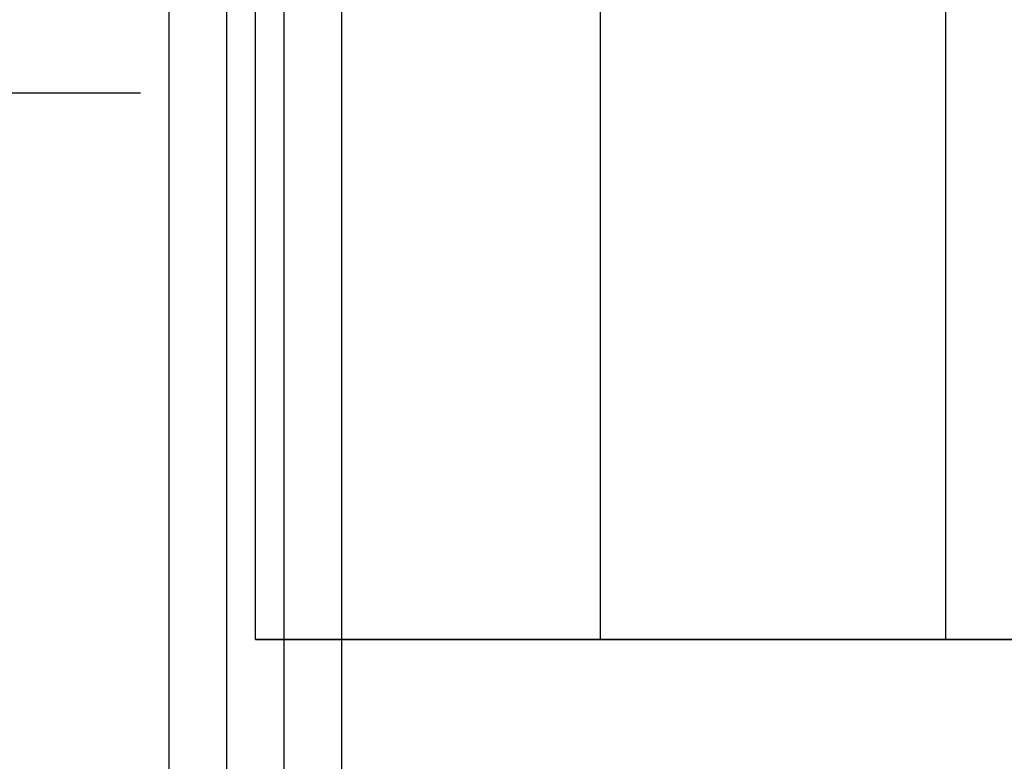
# Model space of a CAD drawing. Units: millimetres. Extents: x -5238 to 42113, y -6831 to 27230.
# Drawn here: x 5933 to 6223, y -1382 to -1164 of the extents above; entities that cross this region are included whole.
import ezdxf

# ---------------------------------------------------------------- set-up
doc = ezdxf.new("R2010")
doc.units = ezdxf.units.MM
doc.layers.add('DRAUFSICHT', color=7, linetype='Continuous')

msp = doc.modelspace()

# ---------------------------------------------------------------- linework, layer by layer
at = {"layer": 'DRAUFSICHT', "lineweight": 25}
for points in [[(5977.49, -1498.62), (5994.4, -1498.62), (5994.4, 0)], [(5977.49, -1498.62), (5977.49, 0), (5994.4, 0)], [(5994.4, -1498.62), (5977.49, -1498.62), (5977.49, 0)], [(5994.4, -1498.62), (6011.35, -1498.62), (6011.35, 0)], [(6011.35, -1498.62), (5994.4, -1498.62), (5994.4, 0)], [(6028.27, -1498.62), (6011.35, -1498.62), (6011.35, 0)], [(6028.27, -1498.62), (6028.27, 0), (6011.35, 0)], [(6011.35, -1498.62), (6028.27, -1498.62), (6028.27, 0)], [(6104.47, -1346.21), (6002.88, -1346.21), (6002.88, -152.41), (6104.47, -152.41)], [(6002.88, -1346.21), (6002.88, -152.41)], [(6206.07, -1346.21), (6104.47, -1346.21), (6104.47, -152.41), (6206.07, -152.41)], [(6104.47, -1346.21), (6104.47, -152.41)], [(6307.66, -1346.21), (6206.07, -1346.21), (6206.07, -152.41), (6307.66, -152.41)], [(6206.07, -1346.21), (6206.07, -152.41)], [(4529.68, -1185.32), (5969.01, -1185.32)], [(6002.88, -1346.21), (10498.66, -1346.21)], [(10498.66, -1346.21), (6002.88, -1346.21)]]:
    msp.add_lwpolyline(points, dxfattribs=at)

doc.saveas('drawing.dxf')
